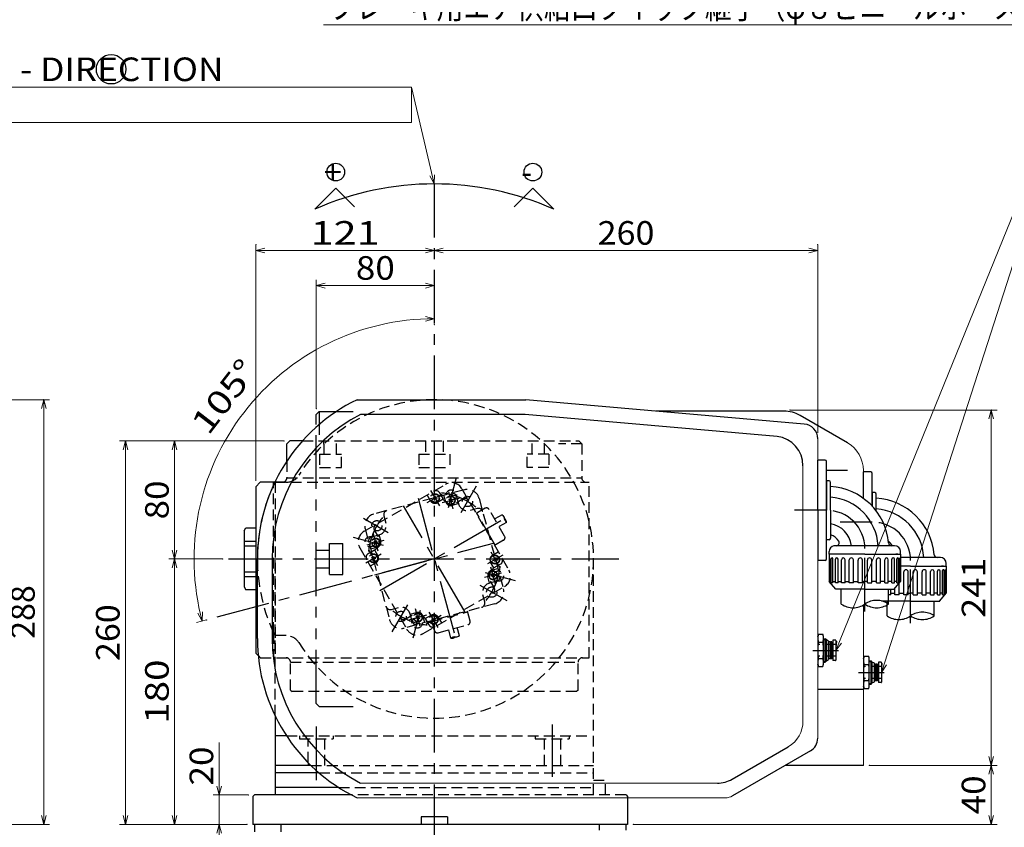
# Model space of a CAD drawing. Units: millimetres. Extents: x 3 to 579, y 5 to 405.
# Drawn here: x 302 to 469, y 77 to 214 of the extents above; entities that cross this region are included whole.
import ezdxf

# ---------------------------------------------------------------- set-up
doc = ezdxf.new("R2010")
doc.units = ezdxf.units.MM
doc.header["$LTSCALE"] = 7.274861
for name, pattern in [('CENTER', [2, 1.25, -0.25, 0.25, -0.25]), ('HIDDEN', [0.375, 0.25, -0.125]), ('PHANTOM', [2.5, 1.25, -0.25, 0.25, -0.25, 0.25, -0.25])]:
    doc.linetypes.add(name, pattern=pattern)
doc.layers.add('001', color=7, linetype='Continuous')
doc.styles.get("Standard").update_dxf_attribs({"font": 'TXT', "bigfont": 'BIGFONT'})
doc.dimstyles.get("Standard").update_dxf_attribs({"dimtxt": 4, "dimasz": 1.5, "dimexe": 1, "dimexo": 1, "dimgap": 1, "dimtad": 1, "dimdec": 3, "dimdsep": 46, "dimtxsty": 'Standard', "dimcen": 0.09, "dimadec": 3, "dimazin": 2, "dimtfac": 0.6, "dimtdec": 4, "dimtmove": 0, "dimatfit": 3, "dimfxl": 1, "dimtolj": 1, "dimtzin": 0, "dimarcsym": 0})

# ---------------------------------------------------------------- blocks, each defined once
blk = doc.blocks.new('JZB-34')
at = {"layer": '001', "color": 9, "linetype": 'HIDDEN', "lineweight": 30}
for p, q in [((377.857925, 134.126766), (362.499705, 130.011544)), ((374.695912, 132.114822), (374.404741, 133.201488)), ((375.200873, 132.537717), (375.881321, 132.14486)), ((375.344668, 132.001064), (375.737526, 132.681513)), ((376.530706, 132.994682), (376.85423, 131.787275)), ((380.368652, 132.677197), (384.483875, 117.318977)), ((376.858548, 131.788432), (375.767564, 131.496103)), ((380.051848, 130.96175), (378.844441, 130.638226)), ((364.215152, 129.694739), (364.538676, 128.487332)), ((361.050136, 127.500817), (365.165359, 112.142596)), ((362.18222, 126.173598), (363.389627, 126.497121)), ((363.175838, 124.98756), (362.495389, 125.380417)), ((362.639185, 124.843764), (363.032042, 125.524213)), ((363.388471, 126.501439), (363.680799, 125.410455)), ((363.06208, 124.338803), (361.975414, 124.047632)), ((382.471931, 120.48099), (383.558597, 120.772162)), ((382.14554, 118.318354), (381.853212, 119.409338)), ((383.351791, 118.646196), (382.144383, 118.322672)), ((382.358173, 119.832234), (383.038621, 119.439377)), ((382.894826, 119.976029), (382.501969, 119.295581)), ((381.318859, 115.125054), (380.995335, 116.332462)), ((365.482163, 113.858043), (366.68957, 114.181567)), ((383.034306, 114.80825), (367.676086, 110.693027)), ((378.826647, 111.869078), (378.373714, 113.559448)), ((368.675463, 113.031362), (369.766447, 113.32369)), ((369.003304, 111.825111), (368.679781, 113.032519)), ((370.333138, 112.282076), (369.65269, 112.674934)), ((370.189343, 112.818729), (369.796485, 112.138281)), ((370.838099, 112.704972), (371.12927, 111.618305)), ((372.789611, 110.251459), (372.336678, 111.941829)), ((372.36903, 111.821088), (378.406067, 113.438707)), ((373.401983, 109.897905), (378.473094, 111.256705)), ((375.59, 108.976562), (375.213094, 110.383191)), ((377.038888, 109.36479), (376.661983, 110.77142))]:
    blk.add_line(p, q, dxfattribs=at)
at = {"layer": '001', "color": 9, "linetype": 'CENTER', "lineweight": 30}
for p, q in [((375.153613, 133.787397), (375.928581, 130.89518)), ((379.887952, 134.743738), (377.266753, 130.203687)), ((370.010678, 132.696653), (376.429079, 108.742853)), ((374.094989, 131.953805), (376.987206, 132.728772)), ((360.787411, 129.326319), (364.973215, 126.909644)), ((361.389505, 124.796505), (364.281722, 125.571472)), ((363.223097, 123.73788), (362.44813, 126.630097)), ((362.706625, 119.714226), (382.814683, 125.102164)), ((382.310914, 121.081913), (383.085881, 118.189697)), ((384.144506, 120.023289), (381.252289, 119.248322)), ((385.100847, 115.28895), (380.560796, 117.91015)), ((365.646059, 110.076055), (368.267258, 114.616106)), ((370.380398, 111.032396), (369.60543, 113.924613)), ((371.439022, 112.865989), (368.546806, 112.091021))]:
    blk.add_line(p, q, dxfattribs=at)
at = {"layer": '001', "color": 9, "linetype": 'HIDDEN', "lineweight": 30}
blk.add_lwpolyline([(377.038888, 109.36479), (376.872516, 109.266829), (376.696078, 109.195289), (376.504721, 109.168279), (376.314444, 109.170676), (376.135312, 109.176059), (375.93281, 109.146063), (375.700646, 109.059591), (375.59, 108.976562), (375.725943, 108.959606), (375.971633, 109.001174), (376.166182, 109.077568), (376.314444, 109.170676)], dxfattribs=at)
for centre, radius in [((375.541097, 132.341288), 0.75), ((375.541097, 132.341288), 0.6875), ((378.392005, 132.152682), 0.875), ((363.02422, 128.034897), 0.875), ((362.835614, 125.183988), 0.75), ((362.835614, 125.183988), 0.6875), ((382.698397, 119.635805), 0.75), ((382.698397, 119.635805), 0.6875), ((382.509791, 116.784897), 0.875), ((367.142006, 112.667111), 0.875), ((369.992914, 112.478505), 0.75), ((369.992914, 112.478505), 0.6875)]:
    blk.add_circle(centre, radius, dxfattribs=at)
for centre, radius, start, end in [((375.806262, 132.800568), 0.75, 15, 105), ((378.388504, 132.146618), 2.05, 15, 105), ((375.541097, 132.341288), 0.875, 195, 285), ((364.939597, 129.888853), 0.75, 105, 195), ((378.42386, 132.207856), 1.625, 195, 285), ((380.245962, 130.237306), 0.75, 15, 105), ((363.030284, 128.031396), 2.05, 105, 195), ((362.969047, 128.066751), 1.625, 285, 15), ((362.376334, 125.449153), 0.75, 105, 195), ((362.835614, 125.183988), 0.875, 285, 15), ((382.698397, 119.635805), 0.875, 105, 195), ((383.157676, 119.37064), 0.75, 285, 15), ((382.564964, 116.753042), 1.625, 105, 195), ((382.503727, 116.788398), 2.05, 285, 15), ((365.288049, 114.582488), 0.75, 195, 285), ((367.110151, 112.611938), 1.625, 15, 105), ((380.594414, 114.93094), 0.75, 285, 15), ((367.145507, 112.673175), 2.05, 195, 285), ((369.992914, 112.478505), 0.875, 15, 105), ((378.343685, 111.739668), 0.5, 285, 15), ((369.727749, 112.019226), 0.75, 195, 285), ((373.272574, 110.380868), 0.5, 195, 285)]:
    blk.add_arc(centre, radius, start, end, dxfattribs=at)
at = {"layer": '001', "color": 9, "linetype": 'CENTER', "lineweight": 30}
for start, end in [(51.317238, 68.682762), (141.317238, 158.682762), (321.317238, 338.682762), (231.317238, 248.682762)]:
    blk.add_arc((372.767005, 122.409897), 11.25, start, end, dxfattribs=at)
blk = doc.blocks.new('JZB-35')
at = {"layer": '001', "linetype": 'CENTER', "lineweight": 30}
for p, q in [((376.453079, 136.16651), (375.096246, 131.102741)), ((372.127578, 134.017418), (373.6247, 131.424327)), ((371.579594, 131.972311), (374.172684, 133.469433)), ((377.974642, 113.390006), (367.565945, 131.418398)), ((363.544153, 117.08508), (385.020542, 129.484479)), ((359.010393, 126.09597), (364.074162, 124.739137)), ((363.204591, 121.222485), (361.707469, 123.815576)), ((382.32942, 123.597309), (383.826542, 121.004218)), ((361.159485, 121.770469), (363.752575, 123.267591)), ((384.374526, 123.049324), (381.781436, 121.552203)), ((386.523618, 118.723824), (381.45985, 120.080656)), ((369.186802, 109.048395), (370.437765, 113.717053)), ((373.954418, 112.847482), (371.361327, 111.350361)), ((373.406433, 110.802376), (371.909311, 113.395467))]:
    blk.add_line(p, q, dxfattribs=at)
at = {"layer": '001', "linetype": 'HIDDEN', "lineweight": 30}
for p, q in [((360.882104, 127.095151), (374.651907, 135.045151)), ((373.662917, 133.608132), (374.287917, 132.5256)), ((377.45226, 134.294799), (385.40226, 120.524995)), ((372.118367, 132.283372), (371.555867, 133.257651)), ((372.496668, 132.822551), (373.25561, 132.619193)), ((372.77446, 132.341401), (372.977818, 133.100343)), ((374.291789, 132.527835), (373.313639, 131.9631)), ((377.59024, 132.555809), (376.507709, 131.930809)), ((381.380304, 130.991226), (379.86476, 130.116226)), ((384.688317, 126.26158), (382.063317, 130.808213)), ((383.098013, 124.766067), (379.973013, 130.178726)), ((384.261966, 129.912541), (383.000817, 129.184416)), ((385.011966, 128.613503), (383.750817, 127.885378)), ((362.621094, 127.233132), (363.246094, 126.1506)), ((384.505304, 125.578567), (382.98976, 124.703567)), ((360.131751, 124.294799), (368.081751, 110.524995)), ((361.56877, 123.305809), (362.651302, 123.930809)), ((362.649067, 123.93468), (363.213802, 122.95653)), ((382.640481, 123.058536), (383.61476, 123.621036)), ((362.835501, 122.417351), (362.076559, 122.620709)), ((362.354351, 122.139559), (362.557709, 122.898501)), ((382.884944, 120.885114), (382.320209, 121.863263)), ((382.69851, 122.402442), (383.457452, 122.199084)), ((383.17966, 122.680234), (382.976302, 121.921292)), ((362.89353, 121.761258), (361.919251, 121.198758)), ((383.96524, 121.513985), (382.882709, 120.888985)), ((382.912917, 117.586662), (382.287917, 118.669193)), ((370.882104, 109.774643), (384.651907, 117.724643)), ((367.94377, 112.263985), (369.026302, 112.888985)), ((371.242222, 112.291958), (372.220372, 112.856693)), ((371.871094, 111.211662), (371.246094, 112.294193)), ((373.037343, 111.997242), (372.278401, 112.2006)), ((372.759551, 112.478392), (372.556193, 111.71945)), ((373.415644, 112.536421), (373.978144, 111.562143))]:
    blk.add_line(p, q, dxfattribs=at)
blk.add_lwpolyline([(384.261966, 129.912541), (384.399649, 129.777191), (384.514418, 129.625281), (384.590034, 129.447435), (384.636966, 129.263022), (384.678129, 129.088601), (384.759514, 128.900762), (384.903129, 128.698889), (385.011966, 128.613503), (384.993159, 128.749202), (384.889418, 128.975762), (384.765274, 129.14391), (384.636966, 129.263022)], dxfattribs=at)
for centre, radius in [((375.67872, 133.276562), 0.875), ((372.876139, 132.720872), 0.75), ((372.876139, 132.720872), 0.6875), ((361.90034, 125.321611), 0.875), ((362.45603, 122.51903), 0.75), ((362.45603, 122.51903), 0.6875), ((383.077981, 122.300763), 0.75), ((383.077981, 122.300763), 0.6875), ((383.633671, 119.498183), 0.875), ((369.855291, 111.543231), 0.875), ((372.657872, 112.098921), 0.75), ((372.657872, 112.098921), 0.6875)]:
    blk.add_circle(centre, radius, dxfattribs=at)
for centre, radius, start, end in [((375.676907, 133.269799), 2.05, 30, 120), ((373.013398, 133.233132), 0.75, 30, 120), ((372.876139, 132.720872), 0.875, 210, 300), ((375.695209, 133.3381), 1.625, 210, 300), ((377.96524, 131.90629), 0.75, 30, 120), ((381.630304, 130.558213), 0.5, 30, 120), ((361.907104, 125.319799), 2.05, 120, 210), ((363.270613, 127.608132), 0.75, 120, 210), ((361.838802, 125.3381), 1.625, 300, 30), ((384.255304, 126.01158), 0.5, 300, 30), ((361.94377, 122.65629), 0.75, 120, 210), ((362.45603, 122.51903), 0.875, 300, 30), ((383.077981, 122.300763), 0.875, 120, 210), ((383.59024, 122.163504), 0.75, 300, 30), ((383.695209, 119.481693), 1.625, 120, 210), ((383.626907, 119.499995), 2.05, 300, 30), ((382.263398, 117.211662), 0.75, 300, 30), ((367.56877, 112.913504), 0.75, 210, 300), ((369.838802, 111.481693), 1.625, 30, 120), ((372.657872, 112.098921), 0.875, 30, 120), ((369.857104, 111.549995), 2.05, 210, 300), ((372.520613, 111.586662), 0.75, 210, 300)]:
    blk.add_arc(centre, radius, start, end, dxfattribs=at)
at = {"layer": '001', "linetype": 'CENTER', "lineweight": 30}
for start, end in [(66.317238, 83.682762), (156.317238, 173.682762), (336.317238, 353.682762), (246.317238, 263.682762)]:
    blk.add_arc((372.767005, 122.409897), 11.25, start, end, dxfattribs=at)
blk = doc.blocks.new('JZB-40')
at = {"layer": '001', "color": 2, "lineweight": 30}
for p, q in [((439.017005, 139.159897), (437.767005, 139.159897)), ((437.767005, 130.659897), (437.767005, 139.159897)), ((439.267005, 122.409897), (439.267005, 138.909897)), ((439.692005, 135.647397), (439.267005, 135.647397)), ((439.267005, 135.647397), (439.267005, 130.659897)), ((439.942005, 130.659897), (439.942005, 135.397397)), ((437.767005, 130.659897), (437.767005, 122.159897)), ((439.267005, 125.672397), (439.267005, 130.659897)), ((439.942005, 130.659897), (439.942005, 125.922397)), ((439.692005, 125.672397), (439.267005, 125.672397)), ((439.729505, 123.209897), (439.729505, 123.683582)), ((450.804505, 124.659897), (440.513149, 124.659897)), ((451.804505, 123.209897), (451.804505, 123.659897)), ((439.017005, 122.159897), (437.767005, 122.159897)), ((445.767005, 123.209897), (439.729505, 123.209897)), ((439.729505, 123.209897), (439.729505, 118.585722)), ((445.767005, 123.209897), (439.729505, 123.209897)), ((439.842093, 118.451546), (439.842093, 122.528603)), ((440.055618, 118.347372), (440.055618, 122.440533)), ((440.344345, 118.347372), (440.344345, 122.440533)), ((440.756845, 118.347372), (440.756845, 122.355248)), ((441.216142, 118.347372), (441.216142, 122.355248)), ((441.799506, 118.347372), (441.799506, 122.285612)), ((442.398074, 118.347372), (442.398074, 122.285612)), ((443.112545, 118.347372), (443.112545, 122.236373)), ((443.809592, 118.347372), (443.809592, 122.236373)), ((444.606481, 118.347372), (444.606481, 122.210885)), ((445.354505, 118.347372), (445.354505, 122.210885)), ((445.767005, 123.209897), (451.804505, 123.209897)), ((445.767005, 123.209897), (451.804505, 123.209897)), ((446.179505, 118.347372), (446.179505, 122.210885)), ((446.927529, 118.347372), (446.927529, 122.210885)), ((447.724418, 118.347372), (447.724418, 122.236373)), ((448.421466, 118.347372), (448.421466, 122.236373)), ((449.135937, 118.347372), (449.135937, 122.285612)), ((449.734505, 118.347372), (449.734505, 122.285612)), ((450.317868, 118.347372), (450.317868, 122.355248)), ((450.777166, 118.347372), (450.777166, 122.355248)), ((451.342005, 123.209897), (451.017005, 123.209897)), ((451.189666, 118.347372), (451.189666, 122.440533)), ((451.478392, 118.347372), (451.478392, 122.440533)), ((451.691918, 118.451546), (451.691918, 122.528603)), ((451.804505, 123.209897), (451.804505, 118.585722)), ((440.821346, 117.284517), (439.729505, 118.585722)), ((439.842093, 118.585722), (440.055618, 118.585722)), ((440.344345, 118.585722), (440.756845, 118.585722)), ((441.216142, 118.585722), (441.799506, 118.585722)), ((442.398074, 118.585722), (443.112545, 118.585722)), ((443.809592, 118.585722), (444.606481, 118.585722)), ((445.354505, 118.585722), (445.767005, 118.585722)), ((446.179505, 118.585722), (445.767005, 118.585722)), ((447.724418, 118.585722), (446.927529, 118.585722)), ((449.135937, 118.585722), (448.421466, 118.585722)), ((450.317868, 118.585722), (449.734505, 118.585722)), ((450.712664, 117.284517), (451.804505, 118.585722)), ((451.189666, 118.585722), (450.777166, 118.585722)), ((451.691918, 118.585722), (451.478392, 118.585722)), ((440.344345, 118.347372), (440.055618, 118.347372)), ((441.216142, 118.347372), (440.756845, 118.347372)), ((445.767005, 117.259897), (440.842005, 117.259897)), ((442.398074, 118.347372), (441.799506, 118.347372)), ((443.809592, 118.347372), (443.112545, 118.347372)), ((445.354505, 118.347372), (444.606481, 118.347372)), ((445.767005, 117.259897), (450.692005, 117.259897)), ((446.179505, 118.347372), (446.927529, 118.347372)), ((447.724418, 118.347372), (448.421466, 118.347372)), ((449.135937, 118.347372), (449.734505, 118.347372)), ((450.317868, 118.347372), (450.777166, 118.347372)), ((451.189666, 118.347372), (451.478392, 118.347372))]:
    blk.add_line(p, q, dxfattribs=at)
at = {"layer": '001', "color": 4, "linetype": 'CENTER', "lineweight": 30}
for p, q in [((439.267006, 130.659897), (433.819443, 130.659897)), ((445.767005, 113.515029), (445.767005, 124.159897))]:
    blk.add_line(p, q, dxfattribs=at)
at = {"layer": '001', "color": 4, "linetype": 'PHANTOM', "lineweight": 30}
for p, q in [((441.767005, 114.759897), (441.767005, 117.259897)), ((449.767005, 114.759897), (449.767005, 117.259897))]:
    blk.add_line(p, q, dxfattribs=at)
at = {"layer": '001', "color": 2, "lineweight": 30}
for centre, radius, start, end in [((439.017005, 138.909897), 0.25, 0, 90), ((439.692005, 135.397397), 0.25, 0, 90), ((439.267005, 124.159897), 10.5625, 5.186359, 86.335998), ((439.267005, 124.159897), 8.75, 3.275829, 85.575644), ((439.267005, 124.159897), 4.25, 6.756327, 80.861384), ((439.692005, 125.922397), 0.25, 270, 0), ((439.267005, 124.159897), 2.4375, 31.072951, 73.92335), ((440.926495, 125.159897), 0.5, 270, 31.072951), ((440.729505, 123.683582), 1, 102.495121, 180), ((450.284215, 125.159897), 0.5, 185.186359, 270), ((450.804505, 123.659897), 1, 0, 90), ((439.017005, 122.409897), 0.25, 270, 0), ((439.785799, 122.528603), 0.056294, 0, 180), ((440.199982, 122.440533), 0.144363, 0, 180), ((440.986494, 122.355248), 0.229649, 0, 180), ((442.09879, 122.285612), 0.299284, 0, 180), ((443.461069, 122.236373), 0.348524, 0, 180), ((444.980493, 122.210885), 0.374012, 0, 180), ((446.553517, 122.210885), 0.374012, 0, 180), ((448.072942, 122.236373), 0.348524, 0, 180), ((449.435221, 122.285612), 0.299284, 0, 180), ((450.547517, 122.355248), 0.229649, 0, 180), ((451.334029, 122.440533), 0.144363, 0, 180), ((451.748212, 122.528603), 0.056294, 0, 180)]:
    blk.add_arc(centre, radius, start, end, dxfattribs=at)
at = {"layer": '001', "color": 4, "linetype": 'CENTER', "lineweight": 30}
blk.add_arc((439.267005, 124.159897), 6.5, 0, 90, dxfattribs=at)
at = {"layer": '001', "color": 4, "linetype": 'PHANTOM', "lineweight": 30}
for centre, start, end in [((447.767005, 111.876844), 55.2506, 124.7494), ((443.767005, 117.642949), 235.2506, 304.7494), ((447.767005, 117.642949), 235.2506, 304.7494)]:
    blk.add_arc(centre, 3.508845, start, end, dxfattribs=at)
blk = doc.blocks.new('*D85')
at = {"layer": '001', "color": 4, "lineweight": 9}
for p, q in [((347.267005, 142.409897), (327.742975, 142.409897)), ((328.742975, 142.409897), (328.742975, 122.409897)), ((336.897254, 122.409897), (327.742975, 122.409897))]:
    blk.add_line(p, q, dxfattribs=at)
for points in [[(328.341051, 140.909897), (328.742975, 142.409897), (329.144899, 140.909897)], [(329.144899, 123.909897), (328.742975, 122.409897), (328.341051, 123.909897)]]:
    blk.add_lwpolyline(points, dxfattribs=at)
for p in [(347.267005, 142.409897), (328.742975, 122.409897), (336.897254, 122.409897)]:
    blk.add_point(p, dxfattribs=at)
at = {"layer": '001', "color": 2, "lineweight": 9, "insert": (325.742975, 132.409897), "char_height": 4, "attachment_point": 5, "rotation": 90.0000025}
blk.add_mtext('\\W1.090909;80', dxfattribs=at)
blk = doc.blocks.new('*D86')
at = {"layer": '001', "color": 4, "lineweight": 9}
for p, q in [((336.897254, 122.409897), (327.742975, 122.409897)), ((328.742975, 122.409897), (328.742975, 77.409897)), ((341.017005, 77.409897), (327.742975, 77.409897))]:
    blk.add_line(p, q, dxfattribs=at)
for points in [[(328.341051, 120.909897), (328.742975, 122.409897), (329.144899, 120.909897)], [(329.144899, 78.909897), (328.742975, 77.409897), (328.341051, 78.909897)]]:
    blk.add_lwpolyline(points, dxfattribs=at)
for p in [(336.897254, 122.409897), (328.742975, 77.409897), (341.017005, 77.409897)]:
    blk.add_point(p, dxfattribs=at)
at = {"layer": '001', "color": 2, "lineweight": 9, "insert": (325.742975, 99.909897), "char_height": 4, "attachment_point": 5, "rotation": 90.0000025}
blk.add_mtext('\\W1.200000;180', dxfattribs=at)
blk = doc.blocks.new('*D87')
at = {"layer": '001', "color": 4, "lineweight": 9}
for p, q in [((347.267005, 142.409897), (319.416617, 142.409897)), ((320.416617, 77.409897), (320.416617, 142.409897)), ((341.017005, 77.409897), (319.416617, 77.409897))]:
    blk.add_line(p, q, dxfattribs=at)
for points in [[(320.014693, 140.909897), (320.416617, 142.409897), (320.818541, 140.909897)], [(320.818541, 78.909897), (320.416617, 77.409897), (320.014693, 78.909897)]]:
    blk.add_lwpolyline(points, dxfattribs=at)
for p in [(320.416617, 142.409897), (347.267005, 142.409897), (341.017005, 77.409897)]:
    blk.add_point(p, dxfattribs=at)
at = {"layer": '001', "color": 2, "lineweight": 9, "insert": (317.416617, 109.909897), "char_height": 4, "attachment_point": 5, "rotation": 90.0000025}
blk.add_mtext('\\W1.058824;260', dxfattribs=at)
blk = doc.blocks.new('*D88')
at = {"layer": '001', "color": 4, "lineweight": 9}
for p, q in [((352.767005, 147.909897), (352.767005, 169.744584)), ((352.767005, 168.744584), (372.767005, 168.744584))]:
    blk.add_line(p, q, dxfattribs=at)
for points in [[(354.267005, 168.342661), (352.767005, 168.744584), (354.267005, 169.146508)], [(371.267005, 169.146508), (372.767005, 168.744584), (371.267005, 168.342661)]]:
    blk.add_lwpolyline(points, dxfattribs=at)
for p in [(372.767005, 168.744584), (372.767005, 167.744584), (352.767005, 147.909897)]:
    blk.add_point(p, dxfattribs=at)
at = {"layer": '001', "color": 2, "lineweight": 9, "insert": (362.767005, 171.744584), "char_height": 4, "attachment_point": 5}
blk.add_mtext('\\W1.090909;80', dxfattribs=at)
blk = doc.blocks.new('*D89')
at = {"layer": '001', "color": 4, "lineweight": 9}
for p, q in [((336.281767, 82.409897), (336.281767, 91.304584)), ((341.267005, 82.409897), (335.281767, 82.409897)), ((336.281767, 82.409897), (336.281767, 77.409897)), ((341.017005, 77.409897), (335.281767, 77.409897)), ((336.281767, 77.409897), (336.281767, 74.909897))]:
    blk.add_line(p, q, dxfattribs=at)
for points in [[(336.68369, 83.909897), (336.281767, 82.409897), (335.879843, 83.909897)], [(335.879843, 75.909897), (336.281767, 77.409897), (336.68369, 75.909897)]]:
    blk.add_lwpolyline(points, dxfattribs=at)
for p in [(341.267005, 82.409897), (336.281767, 77.409897), (341.017005, 77.409897)]:
    blk.add_point(p, dxfattribs=at)
at = {"layer": '001', "color": 2, "lineweight": 9, "insert": (333.281766, 87.304584), "char_height": 4, "attachment_point": 5, "rotation": 90.0000025}
blk.add_mtext('\\W1.090909;20', dxfattribs=at)
blk = doc.blocks.new('*D90')
at = {"layer": '001', "color": 4, "lineweight": 9}
for p, q in [((437.767005, 143.78838), (437.767005, 175.687593)), ((372.767005, 174.687593), (437.767005, 174.687593))]:
    blk.add_line(p, q, dxfattribs=at)
for points in [[(374.267005, 174.28567), (372.767005, 174.687593), (374.267005, 175.089517)], [(436.267005, 175.089517), (437.767005, 174.687593), (436.267005, 174.28567)]]:
    blk.add_lwpolyline(points, dxfattribs=at)
for p in [(372.767005, 184.993052), (437.767005, 175.687593), (437.767005, 174.687593)]:
    blk.add_point(p, dxfattribs=at)
at = {"layer": '001', "color": 2, "lineweight": 9, "insert": (405.267005, 177.687593), "char_height": 4, "attachment_point": 5}
blk.add_mtext('\\W1.058824;260', dxfattribs=at)
blk = doc.blocks.new('*D113')
at = {"layer": '001', "color": 4, "lineweight": 9}
blk.add_line((334.16394, 112.066237), (332.454822, 111.60828), dxfattribs=at)
for points in [[(371.25986, 163.518379), (372.767005, 163.14414), (371.27466, 162.714667)], [(333.449339, 113.41975), (333.420748, 111.867099), (332.669183, 113.226029)]]:
    blk.add_lwpolyline(points, dxfattribs=at)
blk.add_arc((372.767005, 122.409897), 40.734243, 90, 195, dxfattribs=at)
for p in [(372.767005, 162.14414), (372.767005, 122.409897), (372.767005, 122.409897), (334.16394, 112.066237)]:
    blk.add_point(p, dxfattribs=at)
at = {"layer": '001', "color": 2, "lineweight": 9, "insert": (337.147399, 149.96457), "char_height": 4, "attachment_point": 5, "rotation": 52.33171414}
blk.add_mtext('\\W1.263158;105%%d', dxfattribs=at)
blk = doc.blocks.new('*D119')
at = {"layer": '001', "color": 4, "lineweight": 9}
for p, q in [((433.07008, 147.659897), (468.177647, 147.659897)), ((467.177647, 87.409897), (467.177647, 147.659897)), ((446.517005, 87.409897), (468.177647, 87.409897))]:
    blk.add_line(p, q, dxfattribs=at)
for points in [[(466.775723, 146.159897), (467.177647, 147.659897), (467.57957, 146.159897)], [(467.57957, 88.909897), (467.177647, 87.409897), (466.775723, 88.909897)]]:
    blk.add_lwpolyline(points, dxfattribs=at)
for p in [(433.07008, 147.659897), (467.177647, 147.659897), (446.517005, 87.409897)]:
    blk.add_point(p, dxfattribs=at)
at = {"layer": '001', "color": 2, "lineweight": 9, "insert": (464.177646, 117.534897), "char_height": 4, "attachment_point": 5, "rotation": 90.0000025}
blk.add_mtext('\\W1.125000;241', dxfattribs=at)
blk = doc.blocks.new('DIM-52')
at = {"layer": '001', "color": 4, "lineweight": 9}
for points in [[(372.767005, 185.993052), (368.920992, 202.422502), (238.920992, 202.422502)], [(368.920992, 202.422502), (368.920992, 196.422502), (238.920992, 196.422502)], [(372.816453, 187.545179), (372.767005, 185.993052), (372.033765, 187.361958)]]:
    blk.add_lwpolyline(points, dxfattribs=at)
at = {"layer": '001', "color": 2, "lineweight": 9}
for s, width, p in [('ZERO-POINT  RETURN - DIRECTION', 1.09489, (239.920992, 203.422502)), ('原点復帰方向\u3000－', 0.833333, (239.920992, 197.422502))]:
    blk.add_text(s, height=4, dxfattribs=dict(at, width=width)).set_placement(p)
blk = doc.blocks.new('*D138')
at = {"layer": '001', "color": 4, "lineweight": 9}
for p, q in [((342.517005, 135.659897), (342.517005, 175.687593)), ((372.767005, 174.687593), (342.517005, 174.687593))]:
    blk.add_line(p, q, dxfattribs=at)
for points in [[(344.017005, 174.28567), (342.517005, 174.687593), (344.017005, 175.089517)], [(371.267005, 175.089517), (372.767005, 174.687593), (371.267005, 174.28567)]]:
    blk.add_lwpolyline(points, dxfattribs=at)
for p in [(372.767005, 184.993052), (342.517005, 175.687593), (342.517005, 174.687593)]:
    blk.add_point(p, dxfattribs=at)
at = {"layer": '001', "color": 2, "lineweight": 9, "insert": (357.642005, 177.687593), "char_height": 4, "attachment_point": 5}
blk.add_mtext('\\W1.285714;121', dxfattribs=at)
blk = doc.blocks.new('*D142')
at = {"layer": '001', "color": 4, "lineweight": 9}
for p, q in [((278.200099, 149.409897), (307.550058, 149.409897)), ((306.550058, 77.409897), (306.550058, 149.409897)), ((248.450099, 77.409897), (307.550058, 77.409897))]:
    blk.add_line(p, q, dxfattribs=at)
for points in [[(306.148134, 147.909897), (306.550058, 149.409897), (306.951982, 147.909897)], [(306.951982, 78.909897), (306.550058, 77.409897), (306.148134, 78.909897)]]:
    blk.add_lwpolyline(points, dxfattribs=at)
for p in [(278.200099, 149.409897), (306.550058, 149.409897), (248.450099, 77.409897)]:
    blk.add_point(p, dxfattribs=at)
at = {"layer": '001', "color": 2, "lineweight": 9, "insert": (303.550058, 113.409897), "char_height": 4, "attachment_point": 5, "rotation": 90.0000025}
blk.add_mtext('288', dxfattribs=at)
blk = doc.blocks.new('*D146')
at = {"layer": '001', "color": 4, "lineweight": 9}
for p, q in [((446.517005, 87.409897), (468.177647, 87.409897)), ((467.177647, 77.409897), (467.177647, 87.409897)), ((406.517005, 77.409897), (468.177647, 77.409897))]:
    blk.add_line(p, q, dxfattribs=at)
for points in [[(466.775723, 85.909897), (467.177647, 87.409897), (467.57957, 85.909897)], [(467.57957, 78.909897), (467.177647, 77.409897), (466.775723, 78.909897)]]:
    blk.add_lwpolyline(points, dxfattribs=at)
for p in [(446.517005, 87.409897), (467.177647, 87.409897), (406.517005, 77.409897)]:
    blk.add_point(p, dxfattribs=at)
at = {"layer": '001', "color": 2, "lineweight": 9, "insert": (464.177646, 82.409897), "char_height": 4, "attachment_point": 5, "rotation": 90.0000025}
blk.add_mtext('\\W1.090909;40', dxfattribs=at)
blk = doc.blocks.new('DIM-53')
at = {"layer": '001', "color": 4, "lineweight": 9}
for points in [[(440.841993, 106.909897), (483.970974, 212.981239), (483.970974, 230.981239), (353.970974, 230.981239)], [(483.970974, 230.981239), (483.970974, 224.981239), (353.970974, 224.981239)], [(448.591993, 103.159897), (483.970974, 212.981239), (483.970974, 230.981239)], [(483.970974, 224.981239), (483.970974, 218.981239), (353.970974, 218.981239)], [(483.970974, 218.981239), (483.970974, 212.981239), (353.970974, 212.981239)], [(441.779303, 108.148037), (440.841993, 106.909897), (441.034657, 108.450813)], [(449.434503, 104.464396), (448.591993, 103.159897), (448.669378, 104.710882)]]:
    blk.add_lwpolyline(points, dxfattribs=at)
at = {"layer": '001', "color": 2, "lineweight": 9}
for s, width, p in [('PNEUMATIC PRESSURE SUPPLY PORT', 1.053864, (354.970974, 231.981239)), ('THE PNEUMATIC HOSE (%%c8,1.5m)', 1.152263, (354.970974, 225.981239)), ('WITH COUPLER 20PF&SH IS ATTACHED', 1.070234, (354.970974, 219.981239)), ('ブレ－キ用エア供給口クイック継手（φ８ビニールホース，１．５ｍ）', 0.833333, (354.970974, 213.981239))]:
    blk.add_text(s, height=4, dxfattribs=dict(at, width=width)).set_placement(p)

msp = doc.modelspace()

# ---------------------------------------------------------------- linework, layer by layer
at = {"layer": '001', "color": 4, "linetype": 'CENTER', "lineweight": 30}
for p, q in [((372.767005, 185.993052), (372.767005, 74.697842)), ((447.017006, 128.659897), (441.569443, 128.659897)), ((372.767005, 122.409897), (335.129866, 112.325056)), ((337.897254, 122.409897), (404.074461, 122.409897)), ((453.517005, 111.515029), (453.517005, 122.159897)), ((436.942036, 106.909897), (441.268653, 106.909897)), ((444.692036, 103.159897), (449.018653, 103.159897)), ((352.767005, 94.000449), (352.767005, 84.866144)), ((392.767005, 94.361414), (392.767005, 85.489062))]:
    msp.add_line(p, q, dxfattribs=at)
at = {"layer": '001', "lineweight": 30}
for p, q in [((352.521444, 181.710853), (356.056978, 185.246386)), ((356.056978, 185.246386), (359.213668, 182.089697)), ((389.477033, 185.246386), (386.320343, 182.089697)), ((393.012567, 181.710853), (389.477033, 185.246386)), ((359.690309, 149.409897), (388.267005, 149.409897)), ((435.484895, 145.278867), (388.267005, 149.409897)), ((388.196202, 146.909897), (360.277009, 146.909897)), ((430.884586, 143.175147), (388.196202, 146.909897)), ((432.07008, 147.473781), (410.39691, 147.473781)), ((442.817005, 142.104423), (434.77008, 146.750318)), ((348.267005, 142.409897), (347.767005, 141.909897)), ((347.767005, 138.993021), (347.767005, 141.909897)), ((350.406326, 142.409897), (348.267005, 142.409897)), ((442.817005, 137.427886), (439.267005, 137.427886)), ((342.517005, 134.659897), (343.267005, 135.409897)), ((345.729994, 135.409897), (343.229994, 135.409897)), ((345.517005, 134.957307), (345.517005, 135.409897)), ((342.517005, 134.659897), (342.517005, 106.409897)), ((340.517005, 127.159897), (340.805681, 127.659897)), ((340.517005, 127.159897), (340.517005, 117.659897)), ((340.805681, 127.659897), (342.517005, 127.659897)), ((340.517005, 125.405483), (342.517005, 125.405483)), ((340.517005, 124.645965), (342.517005, 124.645965)), ((342.767005, 108.909897), (342.767005, 122.409897)), ((345.267005, 122.409897), (345.267005, 108.909897)), ((342.517005, 120.173829), (340.517005, 120.173829)), ((340.517005, 119.41431), (342.517005, 119.41431)), ((340.517005, 117.659897), (340.805681, 117.159897)), ((342.517005, 117.159897), (340.805681, 117.159897)), ((437.767, 109.259897), (437.872148, 109.65231)), ((437.767005, 109.259897), (437.767005, 104.559897)), ((437.872145, 109.65231), (438.661855, 109.65231)), ((438.767, 109.259897), (438.661853, 109.65231)), ((438.766998, 104.559897), (438.766998, 109.259897)), ((438.766998, 108.884898), (439.056565, 108.884898)), ((438.766998, 108.774522), (439.166945, 108.774522)), ((439.056563, 104.934888), (439.056563, 108.884901)), ((439.266995, 108.674468), (439.056565, 108.884898)), ((439.616995, 108.472398), (439.266995, 108.67447)), ((439.266998, 105.145324), (439.266998, 108.67447)), ((440.766998, 108.634897), (440.341993, 108.634897)), ((440.341993, 108.634897), (440.341993, 105.184896)), ((440.841993, 108.559897), (440.841993, 105.259897)), ((437.872145, 108.281104), (438.661855, 108.281104)), ((439.616995, 105.347397), (439.616995, 108.472397)), ((439.82324, 108.334897), (439.616995, 108.334897)), ((439.82324, 108.334897), (439.82324, 105.484897)), ((439.823243, 108.334896), (439.86699, 108.284897)), ((439.866993, 108.2849), (439.91074, 108.334899)), ((439.866995, 105.534896), (439.866995, 108.284897)), ((439.910743, 108.334897), (439.910743, 105.484896)), ((440.141998, 108.334897), (439.910743, 108.334897)), ((440.141998, 108.334897), (440.141998, 105.484897)), ((440.341993, 108.134897), (440.141998, 108.134897)), ((342.906481, 106.020421), (342.517005, 106.409897)), ((437.872145, 105.53869), (438.661855, 105.53869)), ((439.266993, 105.145325), (439.616993, 105.347397)), ((439.82324, 105.484897), (439.616995, 105.484897)), ((439.866993, 105.534897), (439.823245, 105.484898)), ((439.910745, 105.4849), (439.866995, 105.534899)), ((440.141998, 105.484897), (439.910743, 105.484897)), ((440.341993, 105.684896), (440.141998, 105.684896)), ((440.766998, 105.184896), (440.341993, 105.184896)), ((445.517, 105.509897), (445.622148, 105.90231)), ((445.517005, 105.509897), (445.517005, 100.809897)), ((445.622145, 105.90231), (446.411855, 105.90231)), ((446.517, 105.509897), (446.411853, 105.90231)), ((446.516998, 100.809897), (446.516998, 105.509897)), ((437.872148, 104.167484), (437.767003, 104.559897)), ((437.872145, 104.167483), (438.661855, 104.167483)), ((438.66185, 104.167484), (438.766998, 104.559897)), ((438.766998, 105.045272), (439.166945, 105.045272)), ((438.766998, 104.934898), (439.056573, 104.934898)), ((439.056568, 104.934892), (439.266995, 105.145321)), ((445.622145, 104.531104), (446.411855, 104.531104)), ((446.516998, 105.134898), (446.806565, 105.134898)), ((446.516998, 105.024522), (446.916945, 105.024522)), ((446.806563, 101.184888), (446.806563, 105.134901)), ((447.016995, 104.924468), (446.806565, 105.134898)), ((447.366995, 104.722398), (447.016995, 104.92447)), ((447.016998, 101.395324), (447.016998, 104.92447)), ((447.366995, 101.597397), (447.366995, 104.722397)), ((447.57324, 104.584897), (447.366995, 104.584897)), ((447.57324, 104.584897), (447.57324, 101.734897)), ((447.573243, 104.584896), (447.61699, 104.534897)), ((447.616993, 104.5349), (447.66074, 104.584899)), ((447.616995, 101.784896), (447.616995, 104.534897)), ((447.660743, 104.584897), (447.660743, 101.734896)), ((447.891998, 104.584897), (447.660743, 104.584897)), ((447.891998, 104.584897), (447.891998, 101.734897)), ((448.091993, 104.384897), (447.891998, 104.384897)), ((448.516998, 104.884897), (448.091993, 104.884897)), ((448.091993, 104.884897), (448.091993, 101.434896)), ((448.591993, 104.809897), (448.591993, 101.509897)), ((448.091993, 101.934896), (447.891998, 101.934896)), ((437.767005, 100.309897), (445.517005, 100.309897)), ((445.622148, 100.417484), (445.517003, 100.809897)), ((445.622145, 101.78869), (446.411855, 101.78869)), ((445.622145, 100.417483), (446.411855, 100.417483)), ((446.41185, 100.417484), (446.516998, 100.809897)), ((446.516998, 101.295272), (446.916945, 101.295272)), ((446.516998, 101.184898), (446.806573, 101.184898)), ((446.806568, 101.184892), (447.016995, 101.395321)), ((447.016993, 101.395325), (447.366993, 101.597397)), ((447.57324, 101.734897), (447.366995, 101.734897)), ((447.616993, 101.784897), (447.573245, 101.734898)), ((447.660745, 101.7349), (447.616995, 101.784899)), ((447.891998, 101.734897), (447.660743, 101.734897)), ((448.516998, 101.434896), (448.091993, 101.434896)), ((345.767005, 95.8332), (345.767005, 82.409897)), ((347.712066, 92.409897), (345.767005, 92.409897)), ((423.257387, 85.07977), (432.767005, 90.570151)), ((436.517005, 89.848463), (423.347132, 82.244833)), ((351.84453, 87.409897), (345.767005, 87.409897)), ((351.392005, 87.859733), (351.392005, 87.409897)), ((445.517005, 87.409897), (432.293285, 87.409897)), ((353.210996, 86.159897), (345.767005, 86.159897)), ((356.567083, 83.659897), (345.767005, 83.659897)), ((342.267005, 82.409897), (342.017005, 82.159897)), ((342.017005, 82.159897), (342.017005, 77.409897)), ((358.704644, 82.409897), (342.267005, 82.409897)), ((405.517005, 81.909897), (405.517005, 77.409897)), ((375.017005, 78.659897), (370.517005, 78.659897)), ((370.517005, 78.659897), (370.517005, 77.409897)), ((375.017005, 78.659897), (375.017005, 77.409897)), ((405.517005, 77.409897), (342.017005, 77.409897)), ((342.267005, 77.409897), (342.267005, 76.159897)), ((346.767005, 77.409897), (346.767005, 76.159897)), ((400.767005, 76.409897), (400.767005, 77.409897)), ((405.267005, 76.409897), (405.267005, 77.409897))]:
    msp.add_line(p, q, dxfattribs=at)
at = {"layer": '001', "color": 11, "linetype": 'PHANTOM', "lineweight": 30}
for p, q in [((352.767005, 146.909897), (353.267005, 147.409897)), ((352.767005, 97.909897), (352.767005, 146.909897)), ((353.267005, 147.409897), (353.267005, 143.440072)), ((353.267005, 147.409897), (359.017005, 147.409897)), ((352.767005, 123.909897), (355.017005, 123.909897)), ((355.017005, 125.034897), (357.267005, 125.034897)), ((355.017005, 119.784897), (355.017005, 125.034897)), ((357.267005, 119.784897), (357.267005, 125.034897)), ((352.767005, 120.909897), (355.017005, 120.909897)), ((355.017005, 119.784897), (357.267005, 119.784897)), ((352.767005, 97.909897), (353.267005, 97.409897)), ((353.267005, 97.409897), (359.017005, 97.409897))]:
    msp.add_line(p, q, dxfattribs=at)
at = {"layer": '001', "color": 9, "linetype": 'HIDDEN', "lineweight": 30}
for p, q in [((350.406326, 142.409897), (397.267005, 142.409897)), ((356.181845, 140.159897), (356.181845, 142.409897)), ((371.267005, 142.409897), (371.267005, 140.159897)), ((374.267005, 142.409897), (374.267005, 140.159897)), ((389.352166, 140.159897), (389.352166, 142.409897)), ((391.473487, 140.159897), (391.473487, 142.409897)), ((397.767005, 141.909897), (393.797181, 141.909897)), ((397.267005, 142.409897), (397.767005, 141.909897)), ((397.767005, 141.909897), (397.767005, 136.159897)), ((354.060524, 141.879554), (354.060524, 140.159897)), ((347.767005, 138.993021), (347.767005, 136.159897)), ((353.330899, 140.159897), (353.330899, 137.909897)), ((353.330899, 140.159897), (357.043209, 140.159897)), ((357.043209, 137.909897), (357.043209, 140.159897)), ((370.142005, 140.159897), (370.142005, 137.909897)), ((370.142005, 140.159897), (375.392005, 140.159897)), ((375.392005, 140.159897), (375.392005, 137.909897)), ((388.490801, 137.909897), (388.490801, 140.159897)), ((392.203112, 140.159897), (388.490801, 140.159897)), ((392.203112, 140.159897), (392.203112, 137.909897)), ((353.330899, 137.909897), (357.043209, 137.909897)), ((370.142005, 137.909897), (375.392005, 137.909897)), ((392.203112, 137.909897), (388.490801, 137.909897)), ((345.729994, 135.409897), (399.017005, 135.409897)), ((345.767005, 135.409897), (345.767005, 105.659897)), ((347.767005, 136.159897), (397.767005, 136.159897)), ((399.017005, 105.659897), (399.017005, 135.409897)), ((345.517005, 109.862487), (345.517005, 134.957307)), ((345.517005, 109.862487), (345.517005, 105.659897)), ((342.906481, 106.020421), (343.267005, 105.659897)), ((343.267005, 105.659897), (399.017005, 105.659897)), ((348.392005, 104.909897), (397.142005, 104.909897)), ((348.392005, 100.159897), (348.392005, 104.909897)), ((397.142005, 100.159897), (397.142005, 104.909897)), ((348.392005, 100.159897), (348.642005, 99.909897)), ((397.142005, 100.159897), (396.892005, 99.909897)), ((396.892005, 99.909897), (348.642005, 99.909897))]:
    msp.add_line(p, q, dxfattribs=at)
at = {"layer": '001', "color": 9, "lineweight": 30}
msp.add_line((354.060524, 141.879554), (354.060524, 142.409897), dxfattribs=at)
at = {"layer": '001', "lineweight": 9}
for p, q in [((437.767005, 142.78838), (437.767005, 92.013526)), ((435.267005, 94.900278), (435.267005, 138.213434)), ((445.517005, 137.427886), (445.517005, 132.674819)), ((445.517005, 114.601652), (445.517005, 87.409897)), ((420.757387, 84.409897), (360.277009, 84.409897)), ((359.690309, 81.909897), (422.097132, 81.909897))]:
    msp.add_line(p, q, dxfattribs=at)
at = {"layer": '001', "color": 2, "lineweight": 30}
for p, q in [((446.767005, 137.159897), (445.517005, 137.159897)), ((445.517005, 132.674819), (445.517005, 137.159897)), ((447.017005, 131.336519), (447.017005, 136.909897)), ((447.442005, 133.647397), (447.017005, 133.647397)), ((447.017005, 133.647397), (447.017005, 131.336519)), ((447.692005, 130.530594), (447.692005, 133.397397)), ((458.554505, 122.659897), (451.804505, 122.659897)), ((453.517005, 121.209897), (451.804505, 121.209897)), ((452.356481, 116.347372), (452.356481, 120.210885)), ((453.104505, 116.347372), (453.104505, 120.210885)), ((453.517005, 121.209897), (459.554505, 121.209897)), ((453.517005, 121.209897), (459.554505, 121.209897)), ((453.929505, 116.347372), (453.929505, 120.210885)), ((454.677529, 116.347372), (454.677529, 120.210885)), ((455.474418, 116.347372), (455.474418, 120.236373)), ((456.171466, 116.347372), (456.171466, 120.236373)), ((456.885937, 116.347372), (456.885937, 120.285612)), ((457.484505, 116.347372), (457.484505, 120.285612)), ((458.067868, 116.347372), (458.067868, 120.355248)), ((458.527166, 116.347372), (458.527166, 120.355248)), ((459.092005, 121.209897), (458.767005, 121.209897)), ((458.939666, 116.347372), (458.939666, 120.440533)), ((459.228392, 116.347372), (459.228392, 120.440533)), ((459.441918, 116.451546), (459.441918, 120.528603)), ((459.554505, 121.209897), (459.554505, 121.659897)), ((459.554505, 121.209897), (459.554505, 116.585722)), ((450.148074, 116.347372), (450.148074, 117.259897)), ((450.862545, 116.347372), (450.862545, 117.463138)), ((451.559592, 116.347372), (451.559592, 118.293847)), ((453.517005, 115.259897), (448.592005, 115.259897)), ((450.148074, 116.347372), (449.767005, 116.347372)), ((450.148074, 116.585722), (450.862545, 116.585722)), ((451.559592, 116.347372), (450.862545, 116.347372)), ((451.559592, 116.585722), (452.356481, 116.585722)), ((453.104505, 116.347372), (452.356481, 116.347372)), ((453.104505, 116.585722), (453.517005, 116.585722)), ((453.929505, 116.585722), (453.517005, 116.585722)), ((453.517005, 115.259897), (458.442005, 115.259897)), ((453.929505, 116.347372), (454.677529, 116.347372)), ((455.474418, 116.585722), (454.677529, 116.585722)), ((455.474418, 116.347372), (456.171466, 116.347372)), ((456.885937, 116.585722), (456.171466, 116.585722)), ((456.885937, 116.347372), (457.484505, 116.347372)), ((458.067868, 116.585722), (457.484505, 116.585722)), ((458.067868, 116.347372), (458.527166, 116.347372)), ((458.462664, 115.284517), (459.554505, 116.585722)), ((458.939666, 116.585722), (458.527166, 116.585722)), ((458.939666, 116.347372), (459.228392, 116.347372)), ((459.441918, 116.585722), (459.228392, 116.585722))]:
    msp.add_line(p, q, dxfattribs=at)
at = {"layer": '001', "linetype": 'HIDDEN', "lineweight": 30}
for p, q in [((347.667205, 135.409897), (345.729994, 135.409897)), ((347.667205, 109.409897), (345.729994, 109.409897))]:
    msp.add_line(p, q, dxfattribs=at)
at = {"layer": '001', "color": 4, "linetype": 'HIDDEN', "lineweight": 30}
for p, q in [((345.767005, 95.8332), (345.767005, 122.409897)), ((399.767005, 82.409897), (399.767005, 122.409897)), ((440.841993, 107.909897), (437.767005, 107.909897)), ((440.841993, 105.909897), (437.767005, 105.909897)), ((448.591993, 104.159897), (445.517005, 104.159897)), ((448.591993, 102.159897), (445.517005, 102.159897)), ((347.712066, 92.409897), (399.267005, 92.409897)), ((349.892005, 92.409897), (349.892005, 91.909897)), ((349.892005, 91.909897), (355.642005, 91.909897)), ((351.392005, 87.859733), (351.392005, 91.909897)), ((354.142005, 91.909897), (354.142005, 87.409897)), ((355.642005, 92.409897), (355.642005, 91.909897)), ((389.892005, 92.409897), (389.892005, 91.909897)), ((389.892005, 91.909897), (395.642005, 91.909897)), ((391.392005, 91.909897), (391.392005, 87.409897)), ((394.142005, 91.909897), (394.142005, 87.409897)), ((395.642005, 92.409897), (395.642005, 91.909897)), ((351.84453, 87.409897), (399.767005, 87.409897)), ((353.210996, 86.159897), (399.767005, 86.159897)), ((356.567083, 83.659897), (399.767005, 83.659897)), ((399.767005, 84.909897), (401.767005, 84.909897)), ((401.767005, 82.409897), (401.767005, 84.909897)), ((405.267005, 82.409897), (358.704644, 82.409897)), ((405.267005, 82.409897), (405.517005, 82.159897)), ((405.517005, 82.159897), (405.517005, 81.909897))]:
    msp.add_line(p, q, dxfattribs=at)
at = {"layer": '001', "color": 4, "linetype": 'PHANTOM', "lineweight": 30}
for p, q in [((449.517005, 112.759897), (449.517005, 115.259897)), ((457.517005, 112.759897), (457.517005, 115.259897))]:
    msp.add_line(p, q, dxfattribs=at)
at = {"layer": '001', "lineweight": 30}
for centre, radius in [((317.974941, 205.436109), 2.5), ((356.056978, 187.996386), 1.5), ((389.477033, 187.996386), 1.5)]:
    msp.add_circle(centre, radius, dxfattribs=at)
for centre, radius, start, end in [((372.767005, 135.993052), 50, 66.114436, 113.885564), ((372.767005, 122.409897), 30, 115.841933, 180), ((372.767005, 122.409897), 27.5, 117.012294, 180), ((432.07008, 142.073781), 5.4, 60, 90), ((435.267005, 142.78838), 2.5, 0, 85), ((430.267005, 138.213434), 5, 0, 82.90493), ((372.767005, 108.909897), 30, 180, 244.158067), ((372.767005, 108.909897), 27.5, 180, 242.987706), ((440.13777, 108.966703), 2.364067, 174.380739, 185.614928), ((440.314507, 108.984865), 2.541733, 185.632564, 196.074222), ((440.314583, 108.948539), 2.54181, 163.92603, 174.363527), ((436.219416, 108.984875), 2.541811, 343.926035, 354.363529), ((436.219494, 108.948549), 2.541734, 5.632566, 16.074221), ((436.396232, 108.966711), 2.364066, 354.380738, 5.614929), ((440.766998, 108.559897), 0.075, 0, 90), ((447.297985, 106.909897), 9.524283, 177.240026, 182.760598), ((447.47561, 106.900941), 9.702133, 171.821731, 177.237707), ((429.058386, 106.900941), 9.702138, 2.762899, 8.178265), ((429.236017, 106.909896), 9.524281, 357.240026, 2.760599), ((447.475613, 106.918852), 9.702136, 182.762898, 188.178265), ((440.314584, 104.834918), 2.54181, 163.926033, 174.363531), ((429.058386, 106.918853), 9.702138, 351.821733, 357.237707), ((436.219494, 104.834928), 2.541734, 5.632565, 16.074221), ((440.766998, 105.259897), 0.075, 270, 0), ((447.88777, 105.216703), 2.364067, 174.380739, 185.614928), ((448.064583, 105.198539), 2.54181, 163.92603, 174.363527), ((443.969494, 105.198549), 2.541734, 5.632566, 16.074221), ((444.146232, 105.216711), 2.364066, 354.380738, 5.614929), ((440.137768, 104.853082), 2.364066, 174.380739, 185.614928), ((440.314507, 104.871244), 2.541733, 185.632564, 196.074222), ((436.219418, 104.871255), 2.54181, 343.926029, 354.363523), ((436.396232, 104.85309), 2.364067, 354.380738, 5.614929), ((455.047985, 103.159897), 9.524283, 177.240026, 182.760598), ((455.22561, 103.150941), 9.702133, 171.821731, 177.237707), ((448.064507, 105.234865), 2.541733, 185.632564, 196.074222), ((443.969416, 105.234875), 2.541811, 343.926035, 354.363529), ((436.808386, 103.150941), 9.702138, 2.762899, 8.178265), ((436.986017, 103.159896), 9.524281, 357.240026, 2.760599), ((448.516998, 104.809897), 0.075, 0, 90), ((455.225613, 103.168852), 9.702136, 182.762898, 188.178265), ((436.808386, 103.168853), 9.702138, 351.821733, 357.237707), ((447.887768, 101.103082), 2.364066, 174.380739, 185.614928), ((448.064507, 101.121244), 2.541733, 185.632564, 196.074222), ((448.064584, 101.084918), 2.54181, 163.926033, 174.363531), ((443.969494, 101.084928), 2.541734, 5.632565, 16.074221), ((443.969418, 101.121255), 2.54181, 343.926029, 354.363523), ((444.146232, 101.10309), 2.364067, 354.380738, 5.614929), ((448.516998, 101.509897), 0.075, 270, 0), ((435.267005, 92.013526), 2.5, 300, 0), ((420.757387, 89.409897), 5, 270, 300)]:
    msp.add_arc(centre, radius, start, end, dxfattribs=at)
at = {"layer": '001', "linetype": 'HIDDEN', "lineweight": 30}
for centre, radius, start, end in [((372.767005, 122.409897), 27, 211.696773, 148.303227), ((372.767005, 122.409897), 30, 154.320711, 205.679289), ((347.667205, 137.909897), 2.5, 270, 328.303227), ((347.667205, 106.909897), 2.5, 31.696773, 90)]:
    msp.add_arc(centre, radius, start, end, dxfattribs=at)
at = {"layer": '001', "lineweight": 9}
for centre, radius, start, end in [((440.117005, 137.427886), 5.4, 0, 60), ((430.267005, 94.900278), 5, 300, 0), ((422.097132, 84.409897), 2.5, 270, 300)]:
    msp.add_arc(centre, radius, start, end, dxfattribs=at)
at = {"layer": '001', "color": 2, "lineweight": 30}
for centre, radius, start, end in [((446.767005, 136.909897), 0.25, 0, 90), ((447.442005, 133.397397), 0.25, 0, 90), ((447.017005, 122.159897), 10.5625, 5.186359, 86.335998), ((447.017005, 122.159897), 8.75, 3.275829, 85.575644), ((447.017005, 122.159897), 4.25, 36.031879, 49.887458), ((458.034215, 123.159897), 0.5, 185.186359, 270), ((458.554505, 121.659897), 1, 0, 90), ((452.730493, 120.210885), 0.374012, 0, 180), ((454.303517, 120.210885), 0.374012, 0, 180), ((455.822942, 120.236373), 0.348524, 0, 180), ((457.185221, 120.285612), 0.299284, 0, 180), ((458.297517, 120.355248), 0.229649, 0, 180), ((459.084029, 120.440533), 0.144363, 0, 180), ((459.498212, 120.528603), 0.056294, 0, 180)]:
    msp.add_arc(centre, radius, start, end, dxfattribs=at)
at = {"layer": '001', "color": 9, "linetype": 'HIDDEN', "lineweight": 30}
for centre, start, end in [((347.017005, 136.159897), 270, 0), ((398.517005, 136.159897), 180, 270), ((347.642005, 104.909897), 0, 90), ((397.892005, 104.909897), 90, 180)]:
    msp.add_arc(centre, 0.75, start, end, dxfattribs=at)
at = {"layer": '001', "color": 4, "linetype": 'CENTER', "lineweight": 30}
msp.add_arc((447.017005, 122.159897), 6.5, 0, 90, dxfattribs=at)
at = {"layer": '001', "color": 4, "linetype": 'PHANTOM', "lineweight": 30}
for centre, start, end in [((451.517005, 115.642949), 235.2506, 304.7494), ((455.517005, 109.876844), 55.2506, 124.7494), ((455.517005, 115.642949), 235.2506, 304.7494)]:
    msp.add_arc(centre, 3.508845, start, end, dxfattribs=at)

# ---------------------------------------------------------------- block references
at = {"layer": '001', "color": 0, "linetype": 'ByBlock', "lineweight": -2}
for name in ['DIM-53', 'DIM-52', 'JZB-40', 'JZB-35', 'JZB-34']:
    msp.add_blockref(name, (0, 0), dxfattribs=at)

# ---------------------------------------------------------------- texts
at = {"layer": '001', "color": 2, "lineweight": 9}
for s, p in [('+', (354.056978, 185.996386)), ('-', (387.477033, 185.996386))]:
    msp.add_text(s, height=4, dxfattribs=at).set_placement(p)

# ---------------------------------------------------------------- dimensions: what is measured, and where the dimension line sits
at = {"layer": '001', "color": 4, "lineweight": 9}
for base, p1, p2, angle, text, picture, middle in [((342.517005, 174.687593), (372.767005, 184.993052), (342.517005, 175.687593), 180, '\\W1.285714;121', '*D138', (357.642005, 177.687593)), ((306.550058, 149.409897), (248.450099, 77.409897), (278.200099, 149.409897), 90, '288', '*D142', (303.550058, 113.409897)), ((467.177647, 147.659897), (446.517005, 87.409897), (433.07008, 147.659897), 90, '\\W1.125000;241', '*D119', (464.177646, 117.534897)), ((320.416617, 142.409897), (341.017005, 77.409897), (347.267005, 142.409897), 90, '\\W1.058824;260', '*D87', (317.416617, 109.909897)), ((328.742975, 122.409897), (347.267005, 142.409897), (336.897254, 122.409897), 270, '\\W1.090909;80', '*D85', (325.742975, 132.409897)), ((328.742975, 77.409897), (336.897254, 122.409897), (341.017005, 77.409897), 270, '\\W1.200000;180', '*D86', (325.742975, 99.909897)), ((336.281767, 77.409897), (341.267005, 82.409897), (341.017005, 77.409897), 270, '\\W1.090909;20', '*D89', (333.281766, 87.304584)), ((467.177647, 87.409897), (406.517005, 77.409897), (446.517005, 87.409897), 90, '\\W1.090909;40', '*D146', (464.177646, 82.409897))]:
    dim = msp.add_linear_dim(base=base, p1=p1, p2=p2, angle=angle, text=text, dimstyle='Standard', dxfattribs=at)
    dim.commit()
    dim.dimension.update_dxf_attribs({"geometry": picture, "text_midpoint": middle, "dimtype": 160})
for base, p1, p2, text, picture, middle in [((437.767005, 174.687593), (372.767005, 184.993052), (437.767005, 175.687593), '\\W1.058824;260', '*D90', (405.267005, 177.687593)), ((372.767005, 168.744584), (352.767005, 147.909897), (372.767005, 167.744584), '\\W1.090909;80', '*D88', (362.767005, 171.744584))]:
    dim = msp.add_linear_dim(base=base, p1=p1, p2=p2, text=text, dimstyle='Standard', dxfattribs=at)
    dim.commit()
    dim.dimension.update_dxf_attribs({"geometry": picture, "text_midpoint": middle, "dimtype": 160})
dim = msp.add_angular_dim_2l(base=(340.450358, 147.207333), line1=((334.16394, 112.066237), (372.767005, 122.409897)), line2=((372.767005, 162.14414), (372.767005, 122.409897)), text='\\W1.263158;105%%d', dimstyle='Standard', dxfattribs=at)
dim.commit()
dim.dimension.update_dxf_attribs({"geometry": '*D113', "text_midpoint": (337.147399, 149.96457)})

doc.saveas('drawing.dxf')
